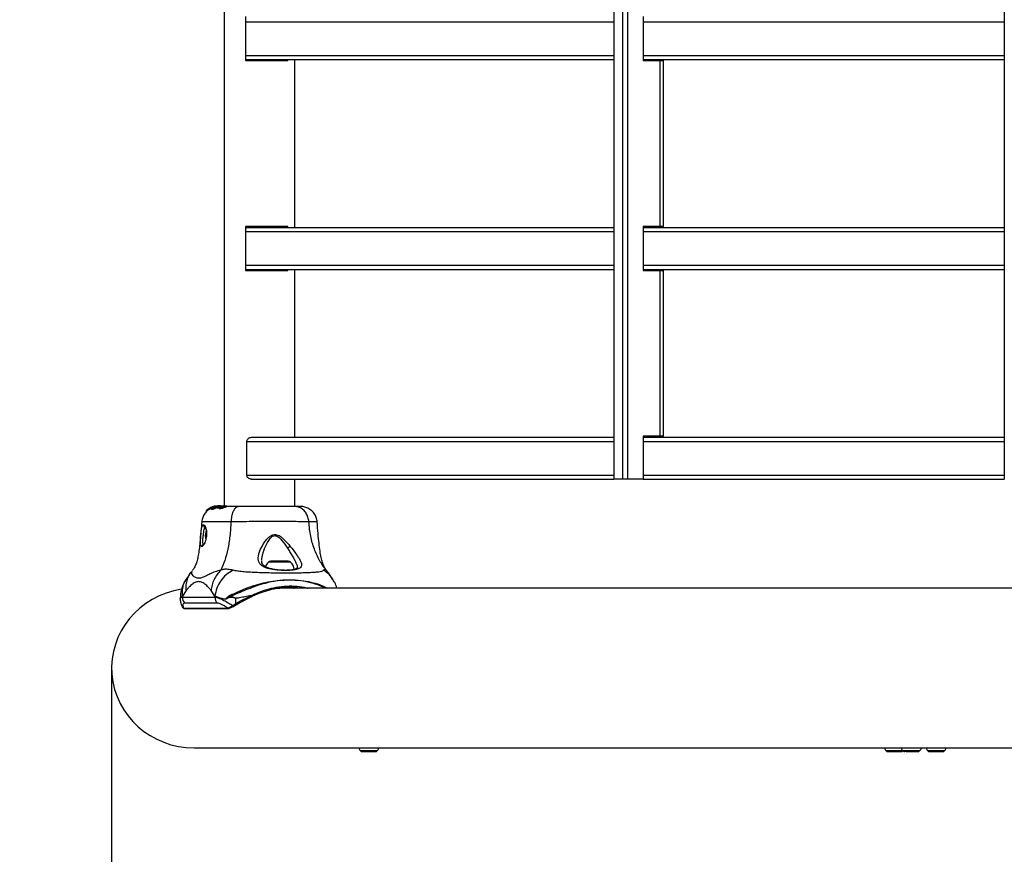
# Model space of a CAD drawing. Units: millimetres. Extents: x -978 to 21548, y 142 to 16395.
# Drawn here: x 736 to 1205, y 6531 to 6929 of the extents above; entities that cross this region are included whole.
import ezdxf

# ---------------------------------------------------------------- set-up
doc = ezdxf.new("R2010")
doc.units = ezdxf.units.MM
doc.layers.add('Dimensions', color=7, linetype='Continuous')
doc.styles.get("Standard").update_dxf_attribs({"font": 'arial.ttf'})
doc.dimstyles.new('Leikkiset keinu', dxfattribs={"dimtxt": 150, "dimasz": 2.5, "dimexe": 0.06, "dimexo": 0.625, "dimtad": 0, "dimtih": 1, "dimtoh": 1, "dimdec": 0, "dimtxsty": 'Standard', "dimcen": 2.5, "dimadec": 0, "dimazin": 0, "dimtfac": 1, "dimtmove": 0, "dimatfit": 3, "dimfxl": 1, "dimarcsym": 0})

# ---------------------------------------------------------------- blocks, each defined once
blk = doc.blocks.new('*D2')
at = {"layer": 'Defpoints', "color": 0}
for p in [(6788.04, 15397.06), (-693.58, 842.06), (6788.04, 842.06)]:
    blk.add_point(p, dxfattribs=at)
at = {"layer": 'Dimensions', "color": 0, "lineweight": -2}
for p, q in [((6787.41, 15397.06), (-693.64, 15397.06)), ((-693.58, 15394.56), (-693.58, 8196.76)), ((-693.58, 844.56), (-693.58, 8042.36)), ((6787.41, 842.06), (-693.64, 842.06))]:
    blk.add_line(p, q, dxfattribs=at)
at = {"layer": 'Dimensions', "color": 0}
for points in [[(-693.16, 15394.56), (-694, 15394.56), (-693.58, 15397.06)], [(-694, 844.56), (-693.16, 844.56), (-693.58, 842.06)]]:
    blk.add_solid(points, dxfattribs=at)
at = {"layer": 'Dimensions', "color": 0, "insert": (-693.58, 8119.56), "char_height": 150, "attachment_point": 5}
blk.add_mtext('14555', dxfattribs=at)
blk = doc.blocks.new('*D3')
at = {"layer": 'Defpoints', "color": 0}
for p in [(779.66, 6619.56), (21546.42, 6619.56), (21546.42, 240.03)]:
    blk.add_point(p, dxfattribs=at)
at = {"layer": 'Dimensions', "color": 0, "lineweight": -2}
for p, q in [((779.66, 6618.94), (779.66, 239.97)), ((21546.42, 6618.94), (21546.42, 239.97)), ((782.16, 240.03), (10879.29, 240.03)), ((21543.92, 240.03), (11446.79, 240.03))]:
    blk.add_line(p, q, dxfattribs=at)
at = {"layer": 'Dimensions', "color": 0}
for points in [[(782.16, 240.45), (782.16, 239.62), (779.66, 240.03)], [(21543.92, 239.62), (21543.92, 240.45), (21546.42, 240.03)]]:
    blk.add_solid(points, dxfattribs=at)
at = {"layer": 'Dimensions', "color": 0, "insert": (11163.04, 240.03), "char_height": 150, "attachment_point": 5}
blk.add_mtext('20767', dxfattribs=at)

msp = doc.modelspace()

# ---------------------------------------------------------------- linework, layer by layer
at = {"color": 0, "linetype": 'Continuous', "lineweight": 25}
for p, q in [((833.26, 8042.51), (833.26, 6696.91)), ((1019.04, 8029.56), (1019.04, 6709.56)), ((1019.11, 6709.56), (1019.11, 8029.56)), ((1023.25, 6709.56), (1023.25, 8029.56)), ((1025.7, 6709.56), (1025.7, 8029.56)), ((1205.07, 8029.56), (1205.07, 6709.56)), ((843.38, 6930.06), (843.38, 6909.06)), ((843.38, 6927.56), (1019.04, 6927.56)), ((1032.94, 6930.06), (1032.94, 6909.06)), ((1032.94, 6927.56), (1205.07, 6927.56)), ((843.38, 6911.56), (1019.04, 6911.56)), ((843.38, 6909.56), (1019.04, 6909.56)), ((843.38, 6909.06), (863.66, 6909.06)), ((862.63, 6909.06), (862.63, 6909.56)), ((863.66, 6909.06), (863.66, 6909.56)), ((866.96, 6829.56), (866.96, 6909.56)), ((1032.94, 6911.56), (1205.07, 6911.56)), ((1032.94, 6909.56), (1205.07, 6909.56)), ((1032.94, 6909.06), (1041.15, 6909.06)), ((1041.15, 6830.06), (1041.15, 6909.06)), ((1041.15, 6909.06), (1042.64, 6909.06)), ((1042.64, 6830.06), (1042.64, 6909.06)), ((843.38, 6830.06), (843.38, 6809.06)), ((863.66, 6830.06), (843.38, 6830.06)), ((843.38, 6829.56), (1019.04, 6829.56)), ((862.63, 6829.56), (862.63, 6830.06)), ((863.66, 6829.56), (863.66, 6830.06)), ((1041.15, 6830.06), (1032.94, 6830.06)), ((1032.94, 6830.06), (1032.94, 6809.06)), ((1032.94, 6829.56), (1205.07, 6829.56)), ((1042.64, 6830.06), (1041.15, 6830.06)), ((843.38, 6827.56), (1019.04, 6827.56)), ((1032.94, 6827.56), (1205.07, 6827.56)), ((843.38, 6811.56), (1019.04, 6811.56)), ((843.38, 6809.56), (1019.04, 6809.56)), ((862.63, 6809.06), (862.63, 6809.56)), ((863.66, 6809.06), (863.66, 6809.56)), ((866.96, 6729.56), (866.96, 6809.56)), ((1032.94, 6811.56), (1205.07, 6811.56)), ((1032.94, 6809.56), (1205.07, 6809.56)), ((843.38, 6809.06), (863.66, 6809.06)), ((1032.94, 6809.06), (1041.15, 6809.06)), ((1041.15, 6730.06), (1041.15, 6809.06)), ((1041.15, 6809.06), (1042.64, 6809.06)), ((1042.64, 6730.06), (1042.64, 6809.06)), ((846.36, 6729.56), (1019.04, 6729.56)), ((1041.15, 6730.06), (1032.94, 6730.06)), ((1032.94, 6730.06), (1032.94, 6709.56)), ((1032.94, 6729.56), (1205.07, 6729.56)), ((1042.64, 6730.06), (1041.15, 6730.06)), ((844.12, 6711.56), (844.12, 6727.56)), ((844.12, 6727.56), (1019.04, 6727.56)), ((1032.94, 6727.56), (1205.07, 6727.56)), ((844.12, 6711.56), (1019.04, 6711.56)), ((1032.94, 6711.56), (1205.07, 6711.56)), ((846.36, 6709.56), (1019.04, 6709.56)), ((866.96, 6696.61), (866.96, 6709.56)), ((1019.11, 6709.56), (1019.04, 6709.56)), ((1023.25, 6709.56), (1019.11, 6709.56)), ((1025.7, 6709.56), (1023.25, 6709.56)), ((1032.94, 6709.56), (1025.7, 6709.56)), ((1032.94, 6709.56), (1205.07, 6709.56)), ((1205.14, 6709.56), (1205.07, 6709.56)), ((829.1, 6696.77), (827.77, 6696.37)), ((829.68, 6696.77), (828.03, 6696.22)), ((828.39, 6696.55), (829.21, 6696.77)), ((829.44, 6696.77), (828.57, 6696.53)), ((829.02, 6696.77), (828.59, 6696.67)), ((829.02, 6696.77), (828.99, 6696.77)), ((829.1, 6696.78), (829.02, 6696.77)), ((829.1, 6696.77), (829.89, 6696.88)), ((829.1, 6696.77), (829.21, 6696.77)), ((830.73, 6696.77), (829.19, 6696.27)), ((829.94, 6696.86), (829.21, 6696.77)), ((829.47, 6696.22), (831.11, 6696.77)), ((830.08, 6696.81), (829.68, 6696.77)), ((829.92, 6696.78), (829.83, 6696.77)), ((829.83, 6696.77), (830.13, 6696.77)), ((829.91, 6696.82), (830.76, 6696.91)), ((829.91, 6696.71), (830.13, 6696.77)), ((829.91, 6696.71), (829.91, 6696.41)), ((830.37, 6696.85), (829.92, 6696.78)), ((831.45, 6696.77), (829.92, 6696.28)), ((830.13, 6696.77), (830.46, 6696.83)), ((830.3, 6696.24), (831.92, 6696.77)), ((830.73, 6696.77), (831.11, 6696.77)), ((831.11, 6696.77), (832.04, 6696.86)), ((831.41, 6696.9), (831.71, 6696.9)), ((832.89, 6696.91), (831.45, 6696.77)), ((831.92, 6696.77), (831.45, 6696.77)), ((831.49, 6696.91), (832.55, 6696.91)), ((831.92, 6696.77), (833.38, 6696.91)), ((832.2, 6696.77), (832.85, 6696.77)), ((832.89, 6696.91), (833.38, 6696.91)), ((833.38, 6696.91), (834.57, 6696.91)), ((833.7, 6696.77), (834.35, 6696.77)), ((834.63, 6696.91), (834.57, 6696.91)), ((834.62, 6696.57), (834.62, 6696.88)), ((834.63, 6696.61), (834.63, 6696.91)), ((824.88, 6694.66), (824.88, 6694.19)), ((826.02, 6695.55), (824.89, 6694.67)), ((824.89, 6694.2), (824.89, 6694.67)), ((826.02, 6695.18), (825.41, 6694.65)), ((826.02, 6695.18), (826.02, 6695.55)), ((826.67, 6695.95), (826.37, 6695.78)), ((827.09, 6696.02), (827.09, 6695.68)), ((827.9, 6696.17), (827.17, 6696.02)), ((827.17, 6695.68), (827.17, 6696.02)), ((827.46, 6695.74), (827.17, 6695.68)), ((827.2, 6695.56), (827.2, 6695.2)), ((827.21, 6695.56), (827.85, 6695.58)), ((827.21, 6695.19), (827.21, 6695.56)), ((827.85, 6695.22), (827.21, 6695.19)), ((827.75, 6695.92), (827.26, 6695.62)), ((827.4, 6696.29), (827.7, 6696.41)), ((827.7, 6696.41), (827.74, 6696.42)), ((827.85, 6695.58), (827.85, 6695.22)), ((828.44, 6696), (827.88, 6695.98)), ((827.9, 6695.98), (827.9, 6696.17)), ((828.03, 6695.99), (828.03, 6696.22)), ((828.44, 6696.49), (828.16, 6696.45)), ((828.57, 6696.12), (828.28, 6696)), ((828.39, 6696.55), (828.39, 6696.49)), ((828.63, 6696.29), (828.63, 6696.05)), ((828.8, 6696.11), (828.8, 6696.25)), ((828.93, 6696.29), (829.48, 6696.5)), ((828.93, 6696.16), (828.93, 6696.29)), ((829.47, 6695.89), (829.47, 6696.22)), ((829.8, 6696.03), (829.47, 6695.89)), ((829.5, 6696.54), (829.48, 6696.56)), ((829.54, 6696.54), (829.5, 6696.54)), ((829.86, 6696.24), (829.86, 6695.9)), ((829.87, 6696.23), (830.17, 6696.2)), ((829.87, 6695.89), (829.87, 6696.23)), ((830.17, 6695.85), (829.87, 6695.89)), ((830.17, 6696.2), (830.17, 6695.85)), ((830.3, 6695.89), (830.3, 6696.24)), ((830.89, 6696.15), (830.3, 6695.89)), ((830.91, 6696.09), (830.91, 6695.72)), ((824.67, 6685.21), (824.25, 6682.83)), ((824.25, 6682.83), (824.52, 6680.67)), ((824.81, 6682.83), (824.25, 6682.83)), ((851.28, 6670.55), (851.29, 6670.81)), ((864.95, 6670.08), (854.41, 6670.08)), ((863.84, 6670.51), (855.53, 6670.51)), ((881.86, 6666.38), (881.8, 6666.44)), ((881.92, 6666.31), (881.86, 6666.38)), ((882.78, 6665.07), (881.97, 6666.24)), ((884.85, 6662.01), (884.59, 6662.38)), ((815.2, 6656.54), (813.36, 6653.92)), ((828.89, 6653.92), (827.06, 6656.54)), ((1379.94, 6657.61), (861.33, 6657.61)), ((863.68, 6657.61), (863.68, 6657.97)), ((812.35, 6652.75), (812.35, 6652.4)), ((813.36, 6653.93), (813.36, 6653.91)), ((813.36, 6653.92), (813.36, 6653.34)), ((813.36, 6653.34), (828.89, 6653.34)), ((830.03, 6650.51), (814.5, 6650.51)), ((828.89, 6653.92), (828.89, 6653.34)), ((839.45, 6649.92), (837.99, 6649.05)), ((838.83, 6650.32), (838.83, 6652.84)), ((813.97, 6648.16), (835.09, 6648.16)), ((814.31, 6648.02), (835.43, 6648.02)), ((819.05, 6581.51), (1438.15, 6581.51)), ((898.15, 6580.26), (906.28, 6580.26)), ((899.14, 6579.76), (900.68, 6579.76)), ((900.68, 6579.76), (903.75, 6579.76)), ((903.75, 6579.76), (905.29, 6579.76)), ((1148.68, 6580.26), (1156.72, 6580.26)), ((1149.67, 6579.76), (1150.08, 6579.76)), ((1150.08, 6579.76), (1152.74, 6579.76)), ((1152.74, 6579.76), (1155.4, 6579.76)), ((1155.4, 6579.76), (1155.82, 6579.76)), ((1156.72, 6580.26), (1164.85, 6580.26)), ((1158.37, 6579.76), (1157.71, 6579.76)), ((1158.37, 6579.76), (1161.23, 6579.76)), ((1161.23, 6579.76), (1163.64, 6579.76)), ((1163.64, 6579.76), (1163.86, 6579.76)), ((1168.54, 6580.26), (1176.61, 6580.26)), ((1169.52, 6579.76), (1170.64, 6579.76)), ((1170.64, 6579.76), (1173.67, 6579.76)), ((1173.67, 6579.76), (1175.63, 6579.76)), ((1175.63, 6579.76), (1175.68, 6579.76)), ((1176.61, 6580.26), (1176.66, 6580.26))]:
    msp.add_line(p, q, dxfattribs=at)
at = {"color": 0, "linetype": 'Continuous', "lineweight": 25, "flags": 128}
for points in [[(812.41, 6652.4), (812.39, 6652.77), (812.71, 6653.2), (813.36, 6653.34), (813.36, 6653.34), (813.36, 6653.34)], [(838.83, 6650.32), (838.89, 6650.2), (838.96, 6650.09), (839.04, 6649.99), (839.13, 6649.92), (839.22, 6649.88), (839.31, 6649.86), (839.39, 6649.88), (839.45, 6649.92)], [(846.2, 6654.15), (846.25, 6654.04), (846.3, 6653.94), (846.36, 6653.86), (846.41, 6653.78), (846.46, 6653.73), (846.51, 6653.7), (846.55, 6653.69), (846.57, 6653.7)], [(837.34, 6649.44), (837.39, 6649.32), (837.46, 6649.2), (837.55, 6649.11), (837.65, 6649.03), (837.75, 6648.99), (837.84, 6648.98), (837.92, 6649), (837.99, 6649.05)]]:
    msp.add_lwpolyline(points, dxfattribs=at)
at = {"color": 0, "linetype": 'Continuous', "lineweight": 25}
for centre, radius, start, end in [((858.04, 6666.11), 5.38, 132.471, 160.8768), ((855.53, 6668.86), 1.65, 90, 132.471), ((863.84, 6668.86), 1.65, 47.529, 90), ((861.32, 6666.11), 5.38, 4.6096, 47.529), ((811.77, 6651.17), 24.93, 5.6925, 7.6542), ((817.43, 6653.33), 4.07, 179.8324, 223.7921), ((832.97, 6653.33), 4.07, 179.8538, 223.7707), ((814.31, 6648.49), 0.472, 223.6363, 269.9472), ((835.43, 6648.49), 0.471, 223.5839, 269.9996), ((835.43, 6648.49), 0.473, 270.1264, 313.3015), ((901.52, 6583.06), 4.38, 200.7249, 219.7374), ((899.22, 6581.15), 1.39, 219.7374, 266.5839), ((905.21, 6581.15), 1.39, 273.4161, 320.2626), ((902.91, 6583.06), 4.38, 320.2626, 339.2751), ((1152.05, 6583.06), 4.38, 200.7249, 219.7374), ((1149.75, 6581.15), 1.39, 219.7374, 266.5839), ((1155.74, 6581.15), 1.39, 273.4161, 317.5156), ((1160.09, 6583.06), 4.38, 200.7249, 219.7374), ((1157.79, 6581.15), 1.39, 219.7374, 266.5839), ((1163.78, 6581.15), 1.39, 273.4161, 320.2626), ((1161.48, 6583.06), 4.38, 320.2626, 339.2751), ((1171.91, 6583.06), 4.38, 200.7249, 219.7374), ((1169.61, 6581.15), 1.39, 219.7374, 266.5839), ((1175.59, 6581.15), 1.39, 273.4161, 320.2626), ((1173.3, 6583.06), 4.38, 320.2626, 339.2751)]:
    msp.add_arc(centre, radius, start, end, dxfattribs=at)
at = {"color": 7, "linetype": 'Continuous', "lineweight": 25}
for centre, major_axis, ratio, start_param, end_param in [((819.05, 6619.56), (39.39, 0), 0.965926, 1.72537, 4.712389), ((861.33, 6619.56), (42.44, 0), 0.896575, 1.570796, 1.643883)]:
    msp.add_ellipse(centre, major_axis=major_axis, ratio=ratio, start_param=start_param, end_param=end_param, dxfattribs=at)
at = {"color": 0, "linetype": 'Continuous', "lineweight": 25}
for points, knots in [([(844.12, 6727.56), (844.12, 6727.59), (844.12, 6727.8), (844.21, 6728.2), (844.5, 6728.71), (844.96, 6729.15), (845.6, 6729.49), (846.1, 6729.54), (846.36, 6729.56)], [0, 0, 0, 0, 0.023083, 0.187936, 0.354457, 0.542623, 0.76332, 1, 1, 1, 1]), ([(846.36, 6709.56), (846.2, 6709.57), (845.75, 6709.6), (845.07, 6709.88), (844.5, 6710.39), (844.17, 6710.99), (844.13, 6711.38), (844.12, 6711.56)], [0, 0, 0, 0, 0.152478, 0.402913, 0.656989, 0.839482, 1, 1, 1, 1]), ([(828.46, 6696.64), (828.41, 6696.63), (828.33, 6696.6), (828.05, 6696.51), (827.69, 6696.38), (827.27, 6696.21), (826.83, 6696), (826.41, 6695.78), (826.14, 6695.62), (826.04, 6695.57), (826.02, 6695.55)], [0, 0, 0, 0, 0.122979, 0.245873, 0.3712, 0.503061, 0.644795, 0.796108, 0.947666, 1, 1, 1, 1]), ([(828.46, 6696.64), (828.46, 6696.64), (828.47, 6696.64), (828.49, 6696.65), (828.52, 6696.66), (828.55, 6696.66), (828.58, 6696.67), (828.59, 6696.67), (828.59, 6696.67)], [0, 0, 0, 0, 0.181372, 0.36316, 0.549961, 0.74191, 0.936985, 1, 1, 1, 1]), ([(828.99, 6696.77), (828.92, 6696.75), (828.8, 6696.73), (828.7, 6696.7), (828.65, 6696.69)], [0, 0, 0, 0, 0.542584, 1, 1, 1, 1]), ([(828.66, 6696.33), (828.7, 6696.36), (828.8, 6696.44), (829.14, 6696.59), (829.51, 6696.7), (829.76, 6696.75), (829.83, 6696.77)], [0, 0, 0, 0, 0.278417, 0.574414, 0.881143, 1, 1, 1, 1]), ([(829.26, 6696.81), (829.21, 6696.81), (829.13, 6696.79), (829.03, 6696.77), (828.99, 6696.77)], [0, 0, 0, 0, 0.580386, 1, 1, 1, 1]), ([(829.48, 6696.56), (829.49, 6696.57), (829.52, 6696.59), (829.65, 6696.64), (829.79, 6696.69), (829.88, 6696.71), (829.91, 6696.71)], [0, 0, 0, 0, 0.2898948, 0.5871999, 0.89498, 1, 1, 1, 1]), ([(831.49, 6696.91), (831.34, 6696.91), (831.06, 6696.91), (830.66, 6696.89), (830.44, 6696.86), (830.37, 6696.85)], [0, 0, 0, 0, 0.414479, 0.829473, 1, 1, 1, 1]), ([(830.46, 6696.83), (830.54, 6696.84), (830.7, 6696.86), (830.95, 6696.88), (831.17, 6696.89), (831.33, 6696.9), (831.39, 6696.9), (831.41, 6696.9)], [0, 0, 0, 0, 0.215478, 0.431913, 0.6462, 0.859927, 1, 1, 1, 1]), ([(830.89, 6696.91), (830.89, 6696.91), (830.88, 6696.91), (830.85, 6696.91), (830.82, 6696.91), (830.79, 6696.91), (830.77, 6696.91), (830.76, 6696.91)], [0, 0, 0, 0, 0.213198, 0.423142, 0.633773, 0.843855, 1, 1, 1, 1]), ([(834.35, 6696.77), (834.22, 6696.72), (833.97, 6696.63), (833.42, 6696.44), (832.8, 6696.22), (832.17, 6696.03), (831.61, 6695.9), (831.2, 6695.88), (830.95, 6695.95), (830.88, 6696.1), (831.01, 6696.3), (831.35, 6696.52), (831.79, 6696.68), (832.1, 6696.74), (832.2, 6696.77)], [0, 0, 0, 0, 0.086264, 0.172484, 0.25981, 0.348929, 0.435666, 0.516866, 0.59557, 0.677834, 0.767646, 0.863317, 0.957416, 1, 1, 1, 1]), ([(834.61, 6696.58), (834.61, 6696.57), (834.6, 6696.54), (834.32, 6696.42), (833.88, 6696.25), (833.33, 6696.04), (832.7, 6695.81), (832.07, 6695.61), (831.53, 6695.5), (831.15, 6695.5), (830.94, 6695.58), (830.93, 6695.68), (830.93, 6695.72)], [0, 0, 0, 0, 0.107041, 0.212147, 0.314675, 0.417997, 0.524779, 0.632703, 0.735671, 0.830666, 0.923629, 1, 1, 1, 1]), ([(831.71, 6696.9), (831.72, 6696.9), (831.72, 6696.9), (831.72, 6696.9), (831.7, 6696.9), (831.68, 6696.9), (831.66, 6696.9), (831.66, 6696.89)], [0, 0, 0, 0, 0.213349, 0.426961, 0.641928, 0.855455, 1, 1, 1, 1]), ([(831.82, 6696.32), (831.82, 6696.32), (831.78, 6696.33), (831.76, 6696.37), (831.81, 6696.44), (831.93, 6696.51), (832.11, 6696.59), (832.33, 6696.66), (832.58, 6696.72), (832.76, 6696.75), (832.85, 6696.77)], [0, 0, 0, 0, 0.01575, 0.156107, 0.29577, 0.436575, 0.576473, 0.718366, 0.860405, 1, 1, 1, 1]), ([(833.7, 6696.77), (833.65, 6696.75), (833.57, 6696.72), (833.37, 6696.65), (833.14, 6696.58), (832.89, 6696.51), (832.63, 6696.44), (832.37, 6696.37), (832.14, 6696.33), (831.93, 6696.3), (831.86, 6696.32), (831.82, 6696.32)], [0, 0, 0, 0, 0.112635, 0.225158, 0.336349, 0.450817, 0.565185, 0.676246, 0.789002, 0.900774, 1, 1, 1, 1]), ([(832.2, 6696.77), (832.39, 6696.8), (832.78, 6696.86), (833.38, 6696.9), (833.91, 6696.91), (834.35, 6696.91), (834.49, 6696.9), (834.56, 6696.9)], [0, 0, 0, 0, 0.194001, 0.388145, 0.58403, 0.787845, 1, 1, 1, 1]), ([(833.7, 6696.77), (833.72, 6696.78), (833.76, 6696.8), (833.76, 6696.82), (833.71, 6696.83), (833.59, 6696.83), (833.44, 6696.83), (833.2, 6696.81), (832.99, 6696.78), (832.85, 6696.77)], [0, 0, 0, 0, 0.126957, 0.250032, 0.375714, 0.500732, 0.623625, 0.750314, 1, 1, 1, 1]), ([(834.6, 6696.88), (834.6, 6696.88), (834.63, 6696.87), (834.51, 6696.83), (834.38, 6696.78), (834.35, 6696.77)], [0, 0, 0, 0, 0.177016, 0.811769, 1, 1, 1, 1]), ([(840.24, 6696.61), (838.88, 6696.61), (836.7, 6696.61), (835.19, 6696.61), (834.63, 6696.61)], [0, 0, 0, 0, 0.627451, 1, 1, 1, 1]), ([(840.24, 6696.61), (839.9, 6696.55), (839.21, 6696.43), (838.25, 6695.49), (837.4, 6693.99), (836.74, 6691.88), (836.59, 6690.15), (836.52, 6689.29)], [0, 0, 0, 0, 0.186762, 0.373547, 0.560305, 0.780209, 1, 1, 1, 1]), ([(866.9, 6696.61), (866.16, 6696.61), (864.7, 6696.61), (861.84, 6696.61), (858.6, 6696.61), (855.02, 6696.61), (851.26, 6696.61), (847.45, 6696.61), (843.7, 6696.61), (841.39, 6696.61), (840.24, 6696.61)], [0, 0, 0, 0, 0.12491, 0.249849, 0.374589, 0.499793, 0.624953, 0.749671, 0.874788, 1, 1, 1, 1]), ([(873.64, 6689.29), (873.54, 6690.02), (873.33, 6691.49), (872.39, 6693.45), (870.99, 6695.13), (869.11, 6696.36), (867.63, 6696.53), (866.9, 6696.61)], [0, 0, 0, 0, 0.186732, 0.373519, 0.560353, 0.780143, 1, 1, 1, 1]), ([(869.61, 6696.61), (869.61, 6696.61), (869.8, 6696.61), (869.53, 6696.61), (868.71, 6696.61), (867.5, 6696.61), (866.9, 6696.61)], [0, 0, 0, 0, 0.0039283, 0.3362776, 0.6678703, 1, 1, 1, 1]), ([(877.62, 6689.24), (877.51, 6689.94), (877.29, 6691.35), (876.25, 6693.3), (874.71, 6694.95), (872.79, 6696.06), (871.01, 6696.57), (869.98, 6696.58), (869.6, 6696.59)], [0, 0, 0, 0, 0.174266, 0.353825, 0.541669, 0.728281, 0.901869, 1, 1, 1, 1]), ([(825.38, 6694.69), (825.36, 6694.68), (824.86, 6694.33), (823.95, 6693.2), (822.93, 6691.38), (822.71, 6689.97), (822.59, 6689.24)], [0, 0, 0, 0, 0.0119322, 0.3151217, 0.6480526, 1, 1, 1, 1]), ([(824.89, 6694.67), (824.89, 6694.67), (824.89, 6694.66), (824.89, 6694.66), (824.89, 6694.66)], [0, 0, 0, 0, 0.632867, 1, 1, 1, 1]), ([(827.09, 6695.77), (827.01, 6695.73), (826.77, 6695.62), (826.41, 6695.42), (826.14, 6695.25), (826.04, 6695.19), (826.02, 6695.18)], [0, 0, 0, 0, 0.173989, 0.526065, 0.881464, 1, 1, 1, 1]), ([(826.06, 6695.6), (826.06, 6695.6), (826.06, 6695.6), (826.07, 6695.6), (826.09, 6695.61), (826.1, 6695.62), (826.12, 6695.63), (826.12, 6695.63)], [0, 0, 0, 0, 0.14242, 0.372639, 0.615243, 0.883143, 1, 1, 1, 1]), ([(827.74, 6696.42), (827.74, 6696.42), (827.74, 6696.42), (827.67, 6696.4), (827.56, 6696.35), (827.4, 6696.29), (827.21, 6696.21), (827.01, 6696.12), (826.83, 6696.03), (826.72, 6695.98), (826.68, 6695.96), (826.67, 6695.95)], [0, 0, 0, 0, 0.079906, 0.190029, 0.302997, 0.421847, 0.549166, 0.684442, 0.824715, 0.960346, 1, 1, 1, 1]), ([(827.17, 6696.02), (827.13, 6696.01), (827.07, 6696), (827.1, 6696.04), (827.23, 6696.13), (827.46, 6696.25), (827.66, 6696.33), (827.77, 6696.37)], [0, 0, 0, 0, 0.192686, 0.385258, 0.580906, 0.792315, 1, 1, 1, 1]), ([(827.17, 6695.68), (827.13, 6695.67), (827.08, 6695.66), (827.09, 6695.67), (827.09, 6695.68)], [0, 0, 0, 0, 0.797776, 1, 1, 1, 1]), ([(827.21, 6695.56), (827.2, 6695.56), (827.2, 6695.56), (827.2, 6695.56), (827.21, 6695.58), (827.23, 6695.59), (827.25, 6695.61), (827.26, 6695.61), (827.26, 6695.62)], [0, 0, 0, 0, 0.172372, 0.343334, 0.522538, 0.726827, 0.964842, 1, 1, 1, 1]), ([(827.21, 6695.19), (827.2, 6695.19), (827.2, 6695.19), (827.2, 6695.19), (827.2, 6695.2)], [0, 0, 0, 0, 0.75368, 1, 1, 1, 1]), ([(827.39, 6696.29), (827.39, 6696.29), (827.39, 6696.29), (827.39, 6696.29), (827.4, 6696.29)], [0, 0, 0, 0, 0.457556, 1, 1, 1, 1]), ([(827.75, 6695.92), (827.77, 6695.93), (827.79, 6695.94), (827.83, 6695.96), (827.86, 6695.97), (827.88, 6695.98), (827.88, 6695.98), (827.88, 6695.98)], [0, 0, 0, 0, 0.254279, 0.508702, 0.743807, 0.949815, 1, 1, 1, 1]), ([(829.47, 6696.22), (829.32, 6696.15), (829.03, 6696.02), (828.56, 6695.81), (828.17, 6695.65), (827.94, 6695.59), (827.87, 6695.59), (827.85, 6695.58)], [0, 0, 0, 0, 0.243012, 0.486234, 0.72581, 0.937601, 1, 1, 1, 1]), ([(829.47, 6695.89), (829.32, 6695.81), (829.02, 6695.67), (828.56, 6695.45), (828.16, 6695.28), (827.94, 6695.22), (827.87, 6695.22), (827.85, 6695.22)], [0, 0, 0, 0, 0.246278, 0.492393, 0.733708, 0.944499, 1, 1, 1, 1]), ([(828.03, 6696.22), (828.02, 6696.21), (827.99, 6696.2), (827.96, 6696.19), (827.92, 6696.17), (827.9, 6696.17), (827.9, 6696.17), (827.9, 6696.17)], [0, 0, 0, 0, 0.236909, 0.473726, 0.707141, 0.91861, 1, 1, 1, 1]), ([(828.16, 6696.45), (828.15, 6696.45), (828.13, 6696.44), (828.14, 6696.46), (828.2, 6696.48), (828.29, 6696.52), (828.36, 6696.54), (828.39, 6696.55)], [0, 0, 0, 0, 0.20362, 0.407332, 0.613156, 0.827891, 1, 1, 1, 1]), ([(828.57, 6696.53), (828.56, 6696.53), (828.54, 6696.52), (828.5, 6696.51), (828.47, 6696.5), (828.45, 6696.5), (828.45, 6696.5), (828.44, 6696.49)], [0, 0, 0, 0, 0.225364, 0.451645, 0.674434, 0.886483, 1, 1, 1, 1]), ([(829.19, 6696.27), (829.12, 6696.24), (828.98, 6696.18), (828.77, 6696.09), (828.59, 6696.03), (828.48, 6696.01), (828.45, 6696.01), (828.44, 6696)], [0, 0, 0, 0, 0.242388, 0.483919, 0.718195, 0.930292, 1, 1, 1, 1]), ([(828.8, 6696.25), (828.73, 6696.24), (828.63, 6696.24), (828.65, 6696.28), (828.65, 6696.29)], [0, 0, 0, 0, 0.68559, 1, 1, 1, 1]), ([(828.93, 6696.29), (828.92, 6696.28), (828.9, 6696.27), (828.86, 6696.26), (828.83, 6696.25), (828.81, 6696.25), (828.8, 6696.25), (828.8, 6696.25)], [0, 0, 0, 0, 0.245907, 0.498475, 0.741829, 0.965398, 1, 1, 1, 1]), ([(829.54, 6696.54), (829.54, 6696.54), (829.55, 6696.53), (829.54, 6696.53), (829.52, 6696.52), (829.5, 6696.51), (829.48, 6696.51), (829.48, 6696.5)], [0, 0, 0, 0, 0.221208, 0.442434, 0.668602, 0.903866, 1, 1, 1, 1]), ([(829.87, 6696.23), (829.86, 6696.23), (829.86, 6696.23), (829.86, 6696.24), (829.87, 6696.25), (829.89, 6696.26), (829.91, 6696.27), (829.92, 6696.28)], [0, 0, 0, 0, 0.1914279, 0.3825463, 0.5830417, 0.7984927, 1, 1, 1, 1]), ([(829.87, 6695.89), (829.86, 6695.89), (829.86, 6695.89), (829.86, 6695.9), (829.86, 6695.9)], [0, 0, 0, 0, 0.778956, 1, 1, 1, 1]), ([(830.3, 6696.24), (830.29, 6696.23), (830.27, 6696.22), (830.23, 6696.21), (830.2, 6696.2), (830.18, 6696.2), (830.17, 6696.2), (830.17, 6696.2)], [0, 0, 0, 0, 0.243388, 0.480414, 0.712054, 0.918448, 1, 1, 1, 1]), ([(830.3, 6695.89), (830.29, 6695.89), (830.27, 6695.88), (830.23, 6695.86), (830.2, 6695.86), (830.18, 6695.85), (830.17, 6695.85), (830.17, 6695.85)], [0, 0, 0, 0, 0.244946, 0.488451, 0.715535, 0.921176, 1, 1, 1, 1]), ([(822.6, 6689.3), (822.48, 6687.72), (822.25, 6684.73), (821.87, 6680.6), (821.48, 6677.01), (821.05, 6673.94), (820.54, 6671.33), (819.88, 6669.15), (819.11, 6667.41), (818.47, 6666.58), (818.17, 6666.19)], [0, 0, 0, 0, 0.155522, 0.294419, 0.420841, 0.539313, 0.654506, 0.770893, 0.892399, 1, 1, 1, 1]), ([(821.93, 6679.71), (821.94, 6680.12), (821.95, 6680.92), (822.06, 6682.33), (822.19, 6683.76), (822.35, 6685.11), (822.52, 6686.28), (822.75, 6687.18), (823.03, 6687.77), (823.27, 6687.84), (823.39, 6687.88)], [0, 0, 0, 0, 0.124548, 0.248138, 0.371445, 0.494778, 0.61918, 0.745277, 0.872483, 1, 1, 1, 1]), ([(836.52, 6689.29), (834.98, 6689.29), (831.9, 6689.3), (828.15, 6689.26), (825.23, 6689.23), (823.37, 6689.22), (822.51, 6689.23), (822.68, 6689.24), (822.73, 6689.25)], [0, 0, 0, 0, 0.186093, 0.371451, 0.556266, 0.741025, 0.925739, 1, 1, 1, 1]), ([(823.39, 6687.88), (823.53, 6687.84), (823.79, 6687.77), (824.21, 6687.18), (824.58, 6686.27), (824.84, 6685.11), (824.96, 6683.76), (824.86, 6682.33), (824.6, 6680.92), (824.33, 6680.12), (824.19, 6679.71)], [0, 0, 0, 0, 0.127964, 0.2552351, 0.3810472, 0.5054646, 0.6285464, 0.751808, 0.8756082, 1, 1, 1, 1]), ([(823.39, 6687.88), (823.39, 6687.81), (823.39, 6687.67), (823.44, 6687.47), (823.52, 6687.28), (823.64, 6687.12), (823.79, 6686.98), (823.93, 6686.89), (824.02, 6686.87), (824.05, 6686.86)], [0, 0, 0, 0, 0.156042, 0.312163, 0.468215, 0.624334, 0.780245, 0.936287, 1, 1, 1, 1]), ([(836.52, 6689.29), (836.38, 6686.99), (836.11, 6682.56), (835.11, 6676.35), (833.7, 6670.8), (832.37, 6667.75), (831.71, 6666.24)], [0, 0, 0, 0, 0.272409, 0.525022, 0.76484, 1, 1, 1, 1]), ([(873.64, 6689.29), (872.63, 6689.3), (870.6, 6689.3), (866.63, 6689.38), (862.11, 6689.46), (857.1, 6689.5), (851.82, 6689.46), (846.51, 6689.38), (841.31, 6689.3), (838.12, 6689.3), (836.52, 6689.29)], [0, 0, 0, 0, 0.124444, 0.248467, 0.373452, 0.499832, 0.626077, 0.750991, 0.875321, 1, 1, 1, 1]), ([(881.97, 6666.24), (880.83, 6667.75), (878.53, 6670.8), (876.09, 6676.35), (874.35, 6682.56), (873.89, 6686.99), (873.64, 6689.29)], [0, 0, 0, 0, 0.235164, 0.474984, 0.727598, 1, 1, 1, 1]), ([(877.51, 6689.24), (877.5, 6689.25), (877.48, 6689.26), (876.22, 6689.29), (874.51, 6689.29), (873.64, 6689.29)], [0, 0, 0, 0, 0.258581, 0.628215, 1, 1, 1, 1]), ([(882.05, 6666.17), (881.89, 6666.37), (881.5, 6666.86), (880.81, 6668.11), (880.1, 6669.92), (879.47, 6672.33), (878.92, 6675.4), (878.45, 6679.23), (878.02, 6683.93), (877.76, 6687.42), (877.61, 6689.3)], [0, 0, 0, 0, 0.072851, 0.174579, 0.280079, 0.391836, 0.514031, 0.65205, 0.811935, 1, 1, 1, 1]), ([(823.55, 6678.42), (823.49, 6678.44), (823.35, 6678.47), (823.17, 6678.8), (823.09, 6679.58), (823.17, 6680.95), (823.31, 6682.32), (823.44, 6683.42), (823.56, 6684.48), (823.72, 6685.63), (823.94, 6686.55), (824.17, 6686.67), (824.26, 6686.72)], [0, 0, 0, 0, 0.064042, 0.1294987, 0.2583384, 0.3877308, 0.5169037, 0.5819572, 0.6463812, 0.7748879, 0.9036649, 1, 1, 1, 1]), ([(823.96, 6686.88), (824.01, 6686.88), (824.1, 6686.89), (824.34, 6686.57), (824.6, 6685.85), (824.8, 6684.74), (824.86, 6683.62), (824.81, 6682.36), (824.68, 6681.55), (824.6, 6681.09)], [0, 0, 0, 0, 0.117878, 0.228635, 0.422944, 0.582022, 0.703989, 0.8304, 1, 1, 1, 1]), ([(853.21, 6667.38), (852.66, 6667.61), (851.56, 6668.09), (850.42, 6669.04), (849.72, 6670.18), (849.45, 6671.51), (849.55, 6672.97), (850.09, 6675.09), (851.11, 6677.36), (852.52, 6679.62), (853.8, 6681.28), (855.15, 6682.53), (856.52, 6683.19), (857.71, 6683.34), (858.89, 6683), (860.29, 6682.23), (862.35, 6680.42), (863.82, 6678.69), (864.79, 6677.55)], [0, 0, 0, 0, 0.063336, 0.125904, 0.187531, 0.24868, 0.309585, 0.370433, 0.492641, 0.554534, 0.617244, 0.68088, 0.713708, 0.747123, 0.780333, 0.812797, 0.876303, 1, 1, 1, 1]), ([(852.17, 6675.52), (852.69, 6676.85), (853.47, 6678.83), (854.89, 6681.04), (855.91, 6682.1), (856.69, 6682.58), (857.4, 6682.72), (858.13, 6682.64), (859.36, 6682.02), (861.28, 6679.94), (862.59, 6677.98), (863.47, 6676.66)], [0, 0, 0, 0, 0.256112, 0.382687, 0.444363, 0.503931, 0.533522, 0.561891, 0.621214, 0.745188, 1, 1, 1, 1]), ([(822.59, 6677.51), (822.49, 6677.54), (822.28, 6677.6), (822.07, 6678.06), (821.95, 6678.75), (821.94, 6679.39), (821.93, 6679.71)], [0, 0, 0, 0, 0.251406, 0.50231, 0.751667, 1, 1, 1, 1]), ([(824.19, 6679.71), (824.06, 6679.39), (823.79, 6678.75), (823.36, 6678.06), (822.94, 6677.6), (822.71, 6677.54), (822.59, 6677.51)], [0, 0, 0, 0, 0.248615, 0.498807, 0.74933, 1, 1, 1, 1]), ([(823.55, 6678.42), (823.54, 6678.42), (823.39, 6678.42), (823.19, 6678.37), (822.96, 6678.22), (822.79, 6678.05), (822.64, 6677.81), (822.61, 6677.61), (822.59, 6677.51)], [0, 0, 0, 0, 0.036596, 0.297003, 0.43489, 0.597947, 0.786531, 1, 1, 1, 1]), ([(851.3, 6671.16), (851.29, 6671.58), (851.28, 6672.46), (851.66, 6673.95), (852, 6675), (852.17, 6675.52)], [0, 0, 0, 0, 0.315292, 0.657991, 1, 1, 1, 1]), ([(864.79, 6677.55), (865.69, 6676.43), (867.03, 6674.73), (868.49, 6672.65), (869.4, 6671.2), (870.02, 6669.92), (870.26, 6668.82), (870.07, 6667.91), (869.35, 6667.2), (868.16, 6666.68), (866.5, 6666.32), (864.48, 6666.12), (862.19, 6666.07), (859.78, 6666.15), (857.38, 6666.39), (855.12, 6666.77), (853.85, 6667.18), (853.21, 6667.38)], [0, 0, 0, 0, 0.120716, 0.181089, 0.241442, 0.302103, 0.363414, 0.425325, 0.488154, 0.551654, 0.615589, 0.679842, 0.744229, 0.808702, 0.872886, 0.936661, 1, 1, 1, 1]), ([(864.79, 6677.55), (864.69, 6677.51), (864.48, 6677.42), (864.13, 6677.2), (863.78, 6676.94), (863.58, 6676.76), (863.47, 6676.66)], [0, 0, 0, 0, 0.2498172, 0.4999871, 0.7501842, 1, 1, 1, 1]), ([(863.47, 6676.66), (863.87, 6676.04), (864.67, 6674.81), (865.77, 6673), (866.75, 6671.31), (867.54, 6669.77), (868.09, 6668.43), (868.14, 6667.71), (868.17, 6667.36)], [0, 0, 0, 0, 0.17202, 0.343559, 0.518719, 0.681243, 0.845833, 1, 1, 1, 1]), ([(853.8, 6667.45), (853.35, 6667.66), (852.47, 6668.06), (851.7, 6668.79), (851.25, 6669.64), (851.21, 6670.36), (851.18, 6670.72)], [0, 0, 0, 0, 0.2602137, 0.509456, 0.7540599, 1, 1, 1, 1]), ([(815.2, 6656.54), (815.17, 6657.43), (815.12, 6659.21), (815.7, 6661.77), (816.47, 6663.76), (817.21, 6664.76), (817.44, 6665.07)], [0, 0, 0, 0, 0.290104, 0.580151, 0.870203, 1, 1, 1, 1]), ([(817.38, 6665.12), (817.38, 6665.12), (817.38, 6665.14), (817.28, 6664.99), (817.02, 6664.62), (816.41, 6663.73), (815.87, 6662.96), (815.51, 6662.43)], [0, 0, 0, 0, 0.055238, 0.146612, 0.376057, 0.572797, 1, 1, 1, 1]), ([(817.62, 6665.16), (817.62, 6665.16), (817.54, 6665.25), (817.46, 6665.17), (817.38, 6665.11)], [0, 0, 0, 0, 0.072368, 1, 1, 1, 1]), ([(817.88, 6665.16), (817.86, 6665.27), (817.81, 6665.67), (818.04, 6665.96), (818.21, 6666.16)], [0, 0, 0, 0, 0.264279, 1, 1, 1, 1]), ([(831.71, 6666.24), (830.78, 6666), (828.91, 6665.52), (826.64, 6664.49), (824.6, 6663.44), (822.85, 6662.62), (821.21, 6662.33), (819.64, 6662.62), (818.48, 6663.44), (817.86, 6664.4), (817.87, 6664.94), (817.88, 6665.16)], [0, 0, 0, 0, 0.101539, 0.204742, 0.302763, 0.438823, 0.567236, 0.695627, 0.831589, 0.929571, 1, 1, 1, 1]), ([(831.71, 6666.24), (831.08, 6665.55), (829.81, 6664.18), (828.42, 6661.77), (827.43, 6659.21), (827.18, 6657.43), (827.06, 6656.54)], [0, 0, 0, 0, 0.250002, 0.499992, 0.749971, 1, 1, 1, 1]), ([(837.54, 6666.2), (836.4, 6665.51), (834.11, 6664.13), (831.46, 6661.12), (829.56, 6657.65), (829.11, 6655.16), (828.89, 6653.92)], [0, 0, 0, 0, 0.250022, 0.500041, 0.749991, 1, 1, 1, 1]), ([(837.54, 6666.2), (836.75, 6666.38), (835.75, 6666.62), (834.41, 6666.68), (833.64, 6666.67), (832.74, 6666.57), (832.08, 6666.36), (831.71, 6666.24)], [0, 0, 0, 0, 0.436894, 0.556255, 0.68367, 0.825098, 1, 1, 1, 1]), ([(880.58, 6666.2), (880.45, 6666.05), (880.17, 6665.76), (879.15, 6665.48), (877.64, 6665.25), (875.61, 6665.09), (873.09, 6664.96), (870.14, 6664.88), (866.82, 6664.83), (863.23, 6664.81), (859.48, 6664.83), (855.67, 6664.88), (851.92, 6664.96), (848.35, 6665.09), (845.04, 6665.25), (842.09, 6665.48), (839.54, 6665.76), (838.19, 6666.05), (837.54, 6666.2)], [0, 0, 0, 0, 0.0557075, 0.1156229, 0.1777469, 0.2412649, 0.3054595, 0.3701646, 0.4350124, 0.4999992, 0.564966, 0.6298588, 0.6945296, 0.7587507, 0.82226, 0.8843831, 0.9442979, 1, 1, 1, 1]), ([(853.81, 6667.44), (853.77, 6667.46), (853.67, 6667.5), (853.46, 6667.49), (853.3, 6667.41), (853.21, 6667.38)], [0, 0, 0, 0, 0.199551, 0.600125, 1, 1, 1, 1]), ([(868.18, 6667.37), (868.18, 6667.33), (868.17, 6667.25), (868.1, 6667.18), (867.75, 6666.93), (866.9, 6666.59), (865.55, 6666.33), (863.92, 6666.19), (862.27, 6666.15), (860.31, 6666.21), (858.13, 6666.41), (855.83, 6666.78), (854.5, 6667.23), (853.8, 6667.45)], [0, 0, 0, 0, 0.0951, 0.158818, 0.208222, 0.290662, 0.41043, 0.484926, 0.569058, 0.663043, 0.76637, 0.878719, 1, 1, 1, 1]), ([(881.97, 6666.24), (881.82, 6666.38), (881.55, 6666.63), (881.25, 6666.69), (880.89, 6666.63), (880.71, 6666.38), (880.58, 6666.2)], [0, 0, 0, 0, 0.2241088, 0.4027453, 0.5629864, 1, 1, 1, 1]), ([(884.59, 6662.38), (884.23, 6662.93), (883.23, 6664.51), (881.62, 6665.53), (880.58, 6666.2)], [0, 0, 0, 0, 0.352459, 1, 1, 1, 1]), ([(882.34, 6665.16), (882.35, 6665.27), (882.4, 6665.66), (882.18, 6665.94), (882.02, 6666.14)], [0, 0, 0, 0, 0.27018, 1, 1, 1, 1]), ([(882.83, 6665.11), (882.75, 6665.17), (882.66, 6665.25), (882.6, 6665.16), (882.59, 6665.16)], [0, 0, 0, 0, 0.9309727, 1, 1, 1, 1]), ([(884.7, 6662.43), (884.34, 6662.96), (883.74, 6663.82), (883.15, 6664.68), (882.87, 6665.09), (882.86, 6665.09), (882.85, 6665.09)], [0, 0, 0, 0, 0.4252559, 0.6921752, 0.8496304, 1, 1, 1, 1]), ([(815.51, 6662.44), (815.05, 6661.71), (814.08, 6660.19), (813.09, 6657.74), (812.44, 6655.21), (812.41, 6653.51), (812.39, 6652.67)], [0, 0, 0, 0, 0.231992, 0.480643, 0.74466, 1, 1, 1, 1]), ([(813.36, 6653.92), (813.35, 6655.16), (813.33, 6657.63), (814.22, 6660.56), (815.29, 6661.94), (815.63, 6662.38)], [0, 0, 0, 0, 0.407225, 0.814426, 1, 1, 1, 1]), ([(827.06, 6656.54), (826.78, 6656.88), (826.23, 6657.56), (825.4, 6658.52), (824.56, 6659.32), (823.71, 6659.97), (822.86, 6660.43), (822, 6660.71), (821.13, 6660.8), (820.26, 6660.71), (819.4, 6660.43), (818.55, 6659.97), (817.7, 6659.33), (816.86, 6658.52), (816.03, 6657.56), (815.48, 6656.88), (815.2, 6656.54)], [0, 0, 0, 0, 0.072276, 0.143502, 0.21534, 0.285657, 0.357107, 0.428483, 0.500007, 0.571523, 0.642864, 0.714261, 0.78451, 0.856374, 0.927706, 1, 1, 1, 1]), ([(836.48, 6654.49), (836.93, 6654.66), (838.22, 6655.12), (840.52, 6656.31), (844.1, 6657.86), (848.37, 6659.27), (853.18, 6660.47), (857.58, 6661.23), (862.27, 6661.65), (867.19, 6661.64), (872.21, 6661.1), (876.75, 6660.05), (880.25, 6658.86), (881.92, 6657.95), (882.54, 6657.61)], [0, 0, 0, 0, 0.036361, 0.102104, 0.167923, 0.277448, 0.365015, 0.452651, 0.53447, 0.640065, 0.745615, 0.843948, 0.94216, 1, 1, 1, 1]), ([(881.4, 6657.61), (881.29, 6657.67), (880.39, 6658.2), (878.27, 6659.09), (874.59, 6660.35), (869.89, 6661.29), (864.3, 6661.66), (858.56, 6661.24), (853.27, 6660.18), (848.6, 6658.75), (844.57, 6657.2), (840.78, 6655.66), (838.17, 6654.54), (836.86, 6653.81), (836.57, 6653.65)], [0, 0, 0, 0, 0.009925, 0.085944, 0.162023, 0.277501, 0.393103, 0.510766, 0.628305, 0.714943, 0.801499, 0.888623, 0.975912, 1, 1, 1, 1]), ([(887.08, 6657.61), (887.06, 6657.69), (886.84, 6658.6), (886.14, 6660.1), (885.29, 6661.47), (884.93, 6662.05)], [0, 0, 0, 0, 0.054293, 0.600969, 1, 1, 1, 1]), ([(834.2, 6652.53), (834.2, 6652.53), (834.19, 6652.55), (834.2, 6652.6), (834.3, 6652.9), (834.7, 6653.32), (835.41, 6654.05), (836.08, 6654.33), (836.48, 6654.49)], [0, 0, 0, 0, 0.00654, 0.014884, 0.03487, 0.26348, 0.568279, 1, 1, 1, 1]), ([(846.2, 6654.15), (846.95, 6654.49), (849, 6655.43), (852.56, 6656.75), (857.05, 6657.98), (861.83, 6658.7), (866.74, 6658.77), (870.63, 6658.38), (872.69, 6657.79), (873.31, 6657.61)], [0, 0, 0, 0, 0.0884087, 0.2422525, 0.3962308, 0.5735974, 0.7509757, 0.9258153, 1, 1, 1, 1]), ([(870.02, 6657.61), (868.88, 6657.78), (866.21, 6658.16), (861.78, 6658.02), (857.13, 6657.36), (852.76, 6656.18), (849.29, 6654.92), (847.3, 6654.03), (846.57, 6653.7)], [0, 0, 0, 0, 0.149265, 0.350625, 0.551916, 0.726152, 0.900195, 1, 1, 1, 1]), ([(863.96, 6657.61), (863.94, 6657.62), (863.86, 6657.63), (863.76, 6657.64), (863.68, 6657.64)], [0, 0, 0, 0, 0.31683, 1, 1, 1, 1]), ([(864.1, 6657.97), (864.77, 6657.91), (865.87, 6657.81), (866.43, 6657.67), (866.65, 6657.61)], [0, 0, 0, 0, 0.611703, 1, 1, 1, 1]), ([(812.35, 6652.37), (812.37, 6652.08), (812.4, 6651.4), (812.66, 6650.38), (812.99, 6649.42), (813.34, 6648.75), (813.47, 6648.49)], [0, 0, 0, 0, 0.200523, 0.456949, 0.790198, 1, 1, 1, 1]), ([(813.36, 6653.91), (812.99, 6653.63), (812.39, 6653.17), (812.44, 6652.87), (812.46, 6652.75)], [0, 0, 0, 0, 0.61503, 1, 1, 1, 1]), ([(814.5, 6650.51), (814.29, 6650.49), (813.87, 6650.43), (813.6, 6649.97), (813.59, 6649.25), (813.84, 6648.53), (813.97, 6648.16)], [0, 0, 0, 0, 0.236507, 0.4782, 0.736434, 1, 1, 1, 1]), ([(828.89, 6653.92), (828.9, 6653.92), (829.33, 6653.8), (830.28, 6653.58), (832.07, 6652.73), (833.48, 6652.6), (834.2, 6652.53)], [0, 0, 0, 0, 0.010473, 0.398228, 0.696676, 1, 1, 1, 1]), ([(828.89, 6653.34), (828.89, 6653.34), (829.94, 6653.34), (829.46, 6653.24), (831.34, 6652.78), (833.05, 6651.91), (835.23, 6650.74), (836.72, 6649.82), (837.34, 6649.44)], [0, 0, 0, 0, 0.000055, 0.182748, 0.365505, 0.599892, 0.83442, 1, 1, 1, 1]), ([(835.09, 6648.16), (834.52, 6648.52), (833.38, 6649.24), (831.98, 6649.96), (830.82, 6650.43), (830.29, 6650.48), (830.03, 6650.51)], [0, 0, 0, 0, 0.2587391, 0.5225401, 0.7587452, 1, 1, 1, 1]), ([(834.46, 6652.62), (834.45, 6652.61), (834.4, 6652.59), (834.33, 6652.56), (834.26, 6652.53), (834.22, 6652.53), (834.2, 6652.53)], [0, 0, 0, 0, 0.182099, 0.510559, 0.782154, 1, 1, 1, 1]), ([(836.57, 6653.65), (836.38, 6653.6), (835.61, 6653.43), (834.86, 6653), (834.32, 6652.63), (834.26, 6652.57), (834.25, 6652.56), (834.24, 6652.56), (834.24, 6652.55), (834.24, 6652.55), (834.24, 6652.55), (834.24, 6652.55), (834.24, 6652.55), (834.24, 6652.55), (834.24, 6652.54), (834.25, 6652.54), (834.3, 6652.56), (834.37, 6652.58), (834.43, 6652.61), (834.46, 6652.62)], [0, 0, 0, 0, 0.206444, 0.8149, 0.89049, 0.899977, 0.904787, 0.907096, 0.907812, 0.90825, 0.908517, 0.908757, 0.909087, 0.909384, 0.910118, 0.912551, 0.922504, 0.961919, 1, 1, 1, 1]), ([(838.83, 6652.84), (838.83, 6652.84), (838.2, 6653.07), (837.1, 6653.34), (835.66, 6653.1), (834.87, 6652.8), (834.48, 6652.63), (834.46, 6652.62)], [0, 0, 0, 0, 0.004311, 0.404303, 0.693974, 0.98475, 1, 1, 1, 1]), ([(836.57, 6653.65), (836.64, 6653.64), (837.37, 6653.58), (838.15, 6653.24), (838.83, 6652.84), (838.83, 6652.84)], [0, 0, 0, 0, 0.0880702, 0.99148, 1, 1, 1, 1]), ([(837.34, 6649.44), (838.08, 6649.88), (838.83, 6650.32), (838.83, 6650.32), (838.83, 6650.32)], [0, 0, 0, 0, 0.999986, 1, 1, 1, 1]), ([(846.2, 6654.15), (845.18, 6653.94), (843.1, 6653.54), (841.17, 6653.12), (838.83, 6652.84), (838.83, 6652.84), (838.83, 6652.84)], [0, 0, 0, 0, 0.375556, 0.758889, 0.999995, 1, 1, 1, 1]), ([(838.83, 6650.32), (838.83, 6650.32), (838.83, 6650.32), (842.7, 6652.52), (845.02, 6653.6), (846.2, 6654.15)], [0, 0, 0, 0, 0.000005, 0.492121, 1, 1, 1, 1]), ([(846.57, 6653.7), (845.31, 6653.09), (842.74, 6651.84), (840.56, 6650.57), (839.45, 6649.92)], [0, 0, 0, 0, 0.49233, 1, 1, 1, 1]), ([(813.52, 6648.52), (813.6, 6648.38), (813.69, 6648.21), (813.93, 6648.17), (813.97, 6648.16)], [0, 0, 0, 0, 0.8514578, 1, 1, 1, 1]), ([(835.09, 6648.16), (835.16, 6648.18), (835.44, 6648.26), (836.09, 6648.59), (836.99, 6649.2), (837.34, 6649.44)], [0, 0, 0, 0, 0.165038, 0.680113, 1, 1, 1, 1]), ([(837.99, 6649.05), (837.66, 6648.87), (836.8, 6648.38), (836.15, 6648.17), (835.83, 6648.15), (835.75, 6648.15)], [0, 0, 0, 0, 0.313959, 0.83184, 1, 1, 1, 1])]:
    msp.add_open_spline(points, degree=3, knots=knots, dxfattribs=at)

# ---------------------------------------------------------------- dimensions: what is measured, and where the dimension line sits
at = {"layer": 'Dimensions'}
dim = msp.add_linear_dim(base=(-693.58, 842.06), p1=(6788.04, 15397.06), p2=(6788.04, 842.06), angle=90, dimstyle='Leikkiset keinu', dxfattribs=at)
dim.commit()
dim.dimension.update_dxf_attribs({"geometry": '*D2', "text_midpoint": (-693.58, 8119.56)})
dim = msp.add_linear_dim(base=(21546.42, 240.03), p1=(779.66, 6619.56), p2=(21546.42, 6619.56), dimstyle='Leikkiset keinu', dxfattribs=at)
dim.commit()
dim.dimension.update_dxf_attribs({"geometry": '*D3', "text_midpoint": (11163.04, 240.03)})

doc.saveas('drawing.dxf')
